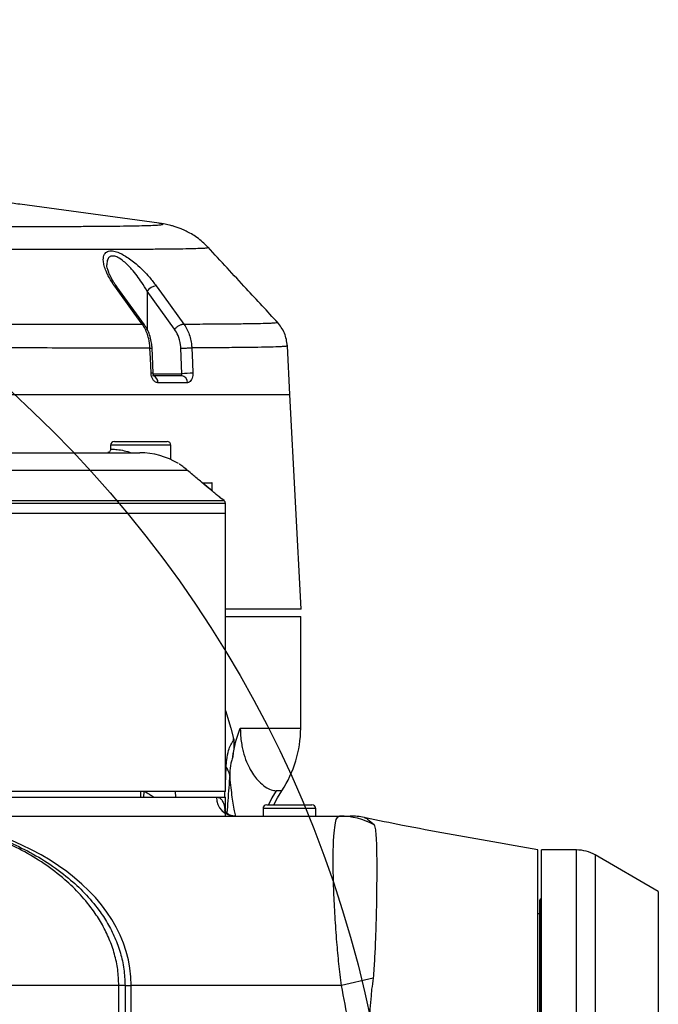
# Model space of a CAD drawing. Units: inches. Extents: x 0 to 12091, y 0 to 6720.
# Drawn here: x 7162 to 7332, y 3426 to 3688 of the extents above; entities that cross this region are included whole.
import ezdxf

# ---------------------------------------------------------------- set-up
doc = ezdxf.new("R2010")
doc.units = ezdxf.units.IN
doc.header["$MEASUREMENT"] = 0
doc.layers.add('2细线层', color=7, linetype='Continuous')
doc.styles.add('宋体-标注', font='txt')
doc.dimstyles.new('ERORT2024$2', dxfattribs={"dimscale": 36, "dimtxt": 2.5, "dimasz": 1.5, "dimexe": 0.18, "dimexo": 0.0625, "dimgap": 0.5, "dimtad": 1, "dimtih": 1, "dimtoh": 1, "dimdsep": 46, "dimtxsty": '宋体-标注', "dimcen": 1, "dimadec": 0, "dimazin": 0, "dimtfac": 1, "dimtdec": 4, "dimtix": 1, "dimtmove": 0, "dimatfit": 0, "dimfxl": 1, "dimtolj": 1, "dimtzin": 0, "dimarcsym": 0})
doc.dimstyles.new('ERORT2024$4', dxfattribs={"dimscale": 36, "dimtxt": 2.5, "dimasz": 1.5, "dimexe": 0.18, "dimexo": 0.0625, "dimgap": 0.5, "dimtad": 1, "dimtoh": 1, "dimdsep": 46, "dimtxsty": '宋体-标注', "dimsah": 1, "dimcen": 1, "dimadec": 0, "dimazin": 0, "dimtfac": 1, "dimtdec": 4, "dimtmove": 1, "dimatfit": 0, "dimfxl": 1, "dimtolj": 1, "dimtzin": 0, "dimarcsym": 0})

# ---------------------------------------------------------------- blocks, each defined once
blk = doc.blocks.new('zw$A15C')
at = {"color": 7, "linetype": 'Continuous', "lineweight": 25}
for p, q in [((24.737, 27.445), (21.036, 27.951)), ((24.348, 24.746), (23.617, 25.757)), ((25.151, 24.631), (24.419, 25.644)), ((25.344, 23.45), (25.317, 24.125)), ((28.147, 24.189), (28.146, 24.188)), ((28.215, 22.9), (28.147, 24.188)), ((24.561, 23.4), (25.333, 23.4)), ((25.492, 23.21), (24.708, 23.21)), ((6.014, 22.9), (28.215, 22.9)), ((28.514, 17.2), (28.215, 22.9)), ((23.45, 21.55), (23.45, 21.447)), ((23.55, 21.65), (24.25, 21.65)), ((24.25, 21.65), (24.95, 21.65)), ((25.05, 21.171), (25.05, 21.55)), ((5.777, 21.35), (24.223, 21.35)), ((25.497, 20.882), (15.478, 20.882)), ((25.864, 20.569), (25.864, 20.57)), ((25.885, 20.55), (26.14, 20.55)), ((26.15, 20.33), (26.15, 20.54)), ((26.154, 20.327), (26.154, 20.327)), ((26.464, 20.08), (26.409, 20.127)), ((26.5, 19.75), (26.5, 20.003)), ((3.5, 19.75), (26.5, 19.75)), ((26.5, 12.35), (26.5, 19.75)), ((28.514, 17.2), (26.5, 17.2)), ((26.5, 17), (28.5, 17)), ((28.5, 14.031), (28.5, 17)), ((26.644, 14.033), (26.717, 13.757)), ((26.5, 12.35), (3.5, 12.35)), ((24.25, 12.2), (24.25, 12.35)), ((24.336, 12.2), (24.342, 12.355)), ((25.183, 12.2), (25.171, 12.35)), ((10.074, 12.2), (26.265, 12.2)), ((26.265, 12.2), (26.5, 12.2)), ((26.5, 11.827), (26.5, 12.2)), ((27.5, 11.9), (27.5, 11.7)), ((27.6, 12), (28.8, 12)), ((28.9, 11.7), (28.9, 11.9)), ((17.411, 11.7), (29.531, 11.7)), ((34.8, -10.635), (34.8, 10.8)), ((35.827, 10.8), (34.9, 10.8)), ((34.9, -10.799), (34.9, 10.8)), ((38, 9.7), (36.327, 10.666)), ((38, 9.7), (38, 0)), ((34.85, -9.47), (34.85, 9.47)), ((34.9, 9.5), (34.88, 9.5)), ((34.85, 9.1), (34.8, 9.1)), ((30.426, 7.396), (29.582, 7.2)), ((23.669, 4.582), (23.669, 7.2)), ((23.834, 7.2), (23.669, 7.2)), ((23.834, 7.2), (24, 7.2)), ((23.834, 7.2), (23.834, -7.2)), ((24, -7.2), (24, 7.2)), ((29.582, 7.2), (24, 7.2))]:
    blk.add_line(p, q, dxfattribs=at)
at = {"color": 8, "linetype": 'Continuous', "lineweight": 25}
for p, q in [((24.419, 25.644), (24.419, 24.627)), ((24.581, 23.45), (25.344, 23.45)), ((24.25, 21.55), (23.45, 21.55)), ((25.05, 21.55), (24.25, 21.55)), ((26.15, 20.54), (25.902, 20.54)), ((26.5, 20.003), (3.5, 20.003)), ((3.536, 20.08), (26.464, 20.08)), ((26.409, 20.127), (26.402, 20.127)), ((26.5, 14.501), (26.645, 14.034)), ((26.896, 14.031), (28.5, 14.031)), ((26.5, 12.54), (26.522, 13)), ((28, 12.372), (27.85, 12.372)), ((28.9, 11.9), (27.5, 11.9)), ((35.827, 0), (35.827, 10.8)), ((36.327, 10.666), (36.327, 0)), ((34.88, 9.5), (34.88, -9.5))]:
    blk.add_line(p, q, dxfattribs=at)
at = {"color": 7, "linetype": 'Continuous', "lineweight": 25, "flags": 128}
for points in [[(24.291, 24.766), (24.081, 25.057), (23.559, 25.777)], [(24.665, 25.781), (24.875, 25.49), (25.396, 24.769)], [(24.524, 23.46), (24.508, 23.86), (24.497, 24.132)], [(24.58, 23.458), (24.561, 23.928), (24.553, 24.13)], [(25.607, 24.135), (25.623, 23.735), (25.634, 23.46)], [(26.154, 20.327), (25.951, 20.497), (25.864, 20.57)], [(26.154, 20.327), (26.001, 20.455), (25.864, 20.569)], [(27.79, 12), (27.885, 12.185), (28, 12.372)]]:
    blk.add_lwpolyline(points, dxfattribs=at)
at = {"color": 8, "linetype": 'Continuous', "lineweight": 25, "flags": 128}
for points in [[(26.39, 20.135), (26.395, 20.132), (26.402, 20.127)], [(27.85, 12.372), (27.737, 12.185), (27.642, 12)], [(30.191, 11.662), (30.185, 11.665), (30.256, 11.632), (30.273, 11.622), (30.42, 11.502), (30.42, 11.502), (30.42, 11.502)]]:
    blk.add_lwpolyline(points, dxfattribs=at)
at = {"color": 8, "linetype": 'Continuous', "lineweight": 25}
for centre, radius, start, end in [((23.57, 25.715), 0.0637, 42.3082, 99.6006), ((24.543, 23.256), 0.205, 79.5823, 95.1335), ((24.509, 23.216), 0.199, 358.4431, 62.4433)]:
    blk.add_arc(centre, radius, start, end, dxfattribs=at)
at = {"color": 7, "linetype": 'Continuous', "lineweight": 25}
for centre, radius, start, end in [((24.701, 25.427), 0.356, 95.7714, 142.4139), ((25.311, 23.221), 0.181, 356.7512, 83.1511), ((25.659, 18.744), 4.717, 90.3091, 93.8304), ((23.55, 21.55), 0.1, 90, 180), ((24.95, 21.55), 0.1, 0, 90), ((24.223, 19.35), 2, 59.0367, 90), ((26.14, 20.54), 0.01, 0, 90), ((26.344, 20.05), 0.1, 50, 61.3542), ((26.4, 20.003), 0.1, 0, 50), ((25.5, 14.031), 3, 326.4427, 0), ((26.029, 12.645), 0.607, 14.6759, 35.7311), ((26.76, 12.195), 0.495, 179.4153, 269.4032), ((27.6, 11.9), 0.1, 90, 180), ((28.8, 11.9), 0.1, 0, 90), ((29.53, 9.768), 1.932, 61.4351, 89.9745), ((29.814, 9.7), 2, 79.1149, 90.0001), ((35.827, 9.8), 1, 60, 90), ((34.88, 9.47), 0.03, 90, 180)]:
    blk.add_arc(centre, radius, start, end, dxfattribs=at)
blk.add_ellipse((17.411, 7.2), major_axis=(6.589, 0), ratio=0.682927, start_param=0, end_param=1.570796, dxfattribs=at)
for points, knots in [([(21.037, 27.951), (20.903, 27.969), (20.668, 28), (20.364, 28.04), (20.145, 28.068), (19.968, 28.09), (19.787, 28.112), (19.53, 28.143), (19.234, 28.177), (18.932, 28.21), (18.674, 28.238), (18.426, 28.264), (18.144, 28.292), (17.824, 28.323), (17.484, 28.353), (17.141, 28.382), (16.809, 28.408), (16.457, 28.434), (16.075, 28.46), (15.654, 28.485), (15.251, 28.506), (14.892, 28.521), (14.456, 28.538), (13.905, 28.554), (13.299, 28.563), (12.701, 28.565), (12.103, 28.559), (11.491, 28.544), (10.9, 28.522), (10.295, 28.491), (9.771, 28.457), (9.368, 28.425), (9.13, 28.405), (8.909, 28.385), (8.666, 28.362), (8.373, 28.331), (8.044, 28.295), (7.716, 28.255), (7.427, 28.218), (7.172, 28.183), (6.917, 28.147), (6.624, 28.103), (6.265, 28.046), (5.875, 27.979), (5.499, 27.911), (5.154, 27.844), (4.797, 27.772), (4.397, 27.687), (3.985, 27.593), (3.61, 27.504), (3.281, 27.421), (2.947, 27.334), (2.555, 27.227), (2.136, 27.107), (1.741, 26.987), (1.405, 26.881), (1.133, 26.791), (0.9, 26.713), (0.682, 26.638), (0.43, 26.548), (0.157, 26.449), (-0.044, 26.373), (-0.146, 26.334), (-0.158, 26.329)], [0, 0, 0, 0, 0.018857, 0.033188, 0.042954, 0.049735, 0.058135, 0.068452, 0.085893, 0.099792, 0.111004, 0.122232, 0.134658, 0.150599, 0.167117, 0.182332, 0.198827, 0.213678, 0.231559, 0.252268, 0.27273, 0.287895, 0.302469, 0.333599, 0.364894, 0.387061, 0.417043, 0.44829, 0.472497, 0.499637, 0.532739, 0.545673, 0.556002, 0.566091, 0.576606, 0.590065, 0.607073, 0.62281, 0.63613, 0.647632, 0.658695, 0.672124, 0.688864, 0.709449, 0.727259, 0.742047, 0.758423, 0.778045, 0.799055, 0.817266, 0.831691, 0.846429, 0.865386, 0.888393, 0.907207, 0.923061, 0.937767, 0.947308, 0.957618, 0.970042, 0.984685, 0.998197, 1, 1, 1, 1]), ([(26.049, 26.796), (26.011, 26.836), (25.927, 26.924), (25.786, 27.04), (25.636, 27.142), (25.491, 27.223), (25.359, 27.284), (25.242, 27.329), (25.14, 27.363), (25.05, 27.387), (24.969, 27.406), (24.892, 27.421), (24.813, 27.435), (24.761, 27.442), (24.733, 27.446), (24.732, 27.446)], [0, 0, 0, 0, 0.076847, 0.166963, 0.252397, 0.33184, 0.404397, 0.47112, 0.535279, 0.601322, 0.67285, 0.755976, 0.858896, 0.995367, 1, 1, 1, 1]), ([(23.559, 25.777), (23.51, 25.85), (23.411, 25.996), (23.321, 26.188), (23.27, 26.348), (23.25, 26.494), (23.273, 26.622), (23.359, 26.706), (23.488, 26.723), (23.658, 26.678), (23.878, 26.563), (24.108, 26.389), (24.317, 26.194), (24.501, 25.997), (24.606, 25.858), (24.665, 25.781)], [0, 0, 0, 0, 0.089463, 0.178864, 0.23938, 0.299816, 0.385241, 0.451129, 0.517611, 0.575422, 0.649684, 0.754112, 0.829861, 0.905705, 1, 1, 1, 1]), ([(27.895, 24.803), (27.615, 25.105), (26.996, 25.774), (26.378, 26.443), (26.039, 26.809)], [0, 0, 0, 0, 0.452517, 1, 1, 1, 1]), ([(23.618, 25.757), (23.588, 25.8), (23.52, 25.896), (23.445, 26.033), (23.39, 26.162), (23.361, 26.26), (23.351, 26.323), (23.352, 26.342), (23.352, 26.346)], [0, 0, 0, 0, 0.191095, 0.42873, 0.628794, 0.806098, 0.959473, 1, 1, 1, 1]), ([(10.348, 24.849), (10.685, 24.844), (11.369, 24.834), (12.447, 24.821), (13.574, 24.81), (14.557, 24.801), (15.369, 24.795), (15.999, 24.791), (16.628, 24.787), (17.262, 24.783), (17.897, 24.779), (18.534, 24.776), (19.311, 24.773), (20.214, 24.77), (21.221, 24.767), (22.186, 24.765), (23.014, 24.765), (23.717, 24.765), (24.1, 24.765), (24.292, 24.765)], [0, 0, 0, 0, 0.070907, 0.144022, 0.21937, 0.296948, 0.33894, 0.380205, 0.421992, 0.464309, 0.507164, 0.55056, 0.59451, 0.668593, 0.742402, 0.816959, 0.892308, 0.946221, 1, 1, 1, 1]), ([(24.497, 24.132), (24.497, 24.132), (24.494, 24.216), (24.467, 24.411), (24.385, 24.623), (24.311, 24.738), (24.292, 24.765), (24.292, 24.765)], [0, 0, 0, 0, 0.0000086, 0.3591558, 0.83754, 0.9999914, 1, 1, 1, 1]), ([(24.552, 24.129), (24.551, 24.146), (24.549, 24.221), (24.527, 24.355), (24.475, 24.522), (24.412, 24.654), (24.364, 24.721), (24.348, 24.743)], [0, 0, 0, 0, 0.073282, 0.334443, 0.600234, 0.866492, 1, 1, 1, 1]), ([(25.317, 24.125), (25.315, 24.155), (25.307, 24.274), (25.259, 24.457), (25.183, 24.579), (25.151, 24.631)], [0, 0, 0, 0, 0.16179, 0.639819, 1, 1, 1, 1]), ([(25.397, 24.768), (25.397, 24.768), (25.441, 24.707), (25.532, 24.547), (25.592, 24.322), (25.605, 24.173), (25.607, 24.135), (25.607, 24.135)], [0, 0, 0, 0, 0.000009, 0.359266, 0.837968, 0.999991, 1, 1, 1, 1]), ([(28.147, 24.189), (28.131, 24.305), (28.097, 24.538), (27.953, 24.724), (27.881, 24.817)], [0, 0, 0, 0, 0.500253, 1, 1, 1, 1]), ([(24.497, 24.132), (24.301, 24.132), (23.906, 24.131), (23.171, 24.131), (22.292, 24.132), (21.261, 24.134), (20.196, 24.138), (19.067, 24.142), (17.881, 24.148), (16.945, 24.154), (16.318, 24.158), (15.998, 24.161), (15.679, 24.163), (15.362, 24.166), (15.046, 24.168), (14.433, 24.174), (13.537, 24.182), (12.381, 24.195), (11.279, 24.21), (10.582, 24.221), (10.239, 24.226)], [0, 0, 0, 0, 0.053972, 0.108463, 0.187394, 0.264995, 0.341266, 0.416206, 0.498552, 0.579228, 0.600089, 0.620835, 0.641466, 0.661983, 0.682385, 0.702672, 0.780693, 0.856255, 0.929357, 1, 1, 1, 1]), ([(24.708, 23.21), (24.696, 23.212), (24.664, 23.215), (24.614, 23.244), (24.567, 23.301), (24.534, 23.376), (24.527, 23.432), (24.524, 23.46)], [0, 0, 0, 0, 0.140474, 0.35713, 0.572662, 0.786664, 1, 1, 1, 1]), ([(24.601, 23.389), (24.601, 23.389), (24.602, 23.388), (24.596, 23.395), (24.589, 23.41), (24.583, 23.43), (24.579, 23.453), (24.58, 23.47), (24.58, 23.478), (24.58, 23.479)], [0, 0, 0, 0, 0.107238, 0.308685, 0.474856, 0.635992, 0.812328, 0.978698, 1, 1, 1, 1]), ([(25.333, 23.4), (25.335, 23.401), (25.34, 23.402), (25.345, 23.41), (25.347, 23.423), (25.346, 23.437), (25.345, 23.446), (25.344, 23.45)], [0, 0, 0, 0, 0.211082, 0.427107, 0.645567, 0.862066, 1, 1, 1, 1]), ([(25.634, 23.46), (25.634, 23.442), (25.634, 23.396), (25.619, 23.325), (25.587, 23.262), (25.543, 23.219), (25.509, 23.213), (25.492, 23.21)], [0, 0, 0, 0, 0.138909, 0.353248, 0.568257, 0.783781, 1, 1, 1, 1]), ([(23.448, 21.447), (23.449, 21.443), (23.45, 21.426), (23.44, 21.401), (23.423, 21.378), (23.405, 21.363), (23.39, 21.355), (23.382, 21.353), (23.381, 21.353)], [0, 0, 0, 0, 0.109417, 0.388713, 0.611254, 0.798408, 0.955126, 1, 1, 1, 1]), ([(25.497, 20.882), (25.454, 20.918), (25.366, 20.99), (25.286, 21.043), (25.275, 21.05), (25.274, 21.051)], [0, 0, 0, 0, 0.462182, 0.919102, 1, 1, 1, 1]), ([(25.864, 20.569), (25.786, 20.635), (25.657, 20.744), (25.543, 20.843), (25.497, 20.882)], [0, 0, 0, 0, 0.604216, 1, 1, 1, 1]), ([(26.278, 20.225), (26.264, 20.236), (26.225, 20.268), (26.182, 20.303), (26.154, 20.327)], [0, 0, 0, 0, 0.352896, 1, 1, 1, 1]), ([(26.39, 20.135), (26.39, 20.135), (26.391, 20.134), (26.388, 20.136), (26.38, 20.142), (26.361, 20.157), (26.326, 20.185), (26.294, 20.211), (26.277, 20.225)], [0, 0, 0, 0, 0.009573, 0.074944, 0.190768, 0.376889, 0.665241, 1, 1, 1, 1]), ([(26.694, 13.269), (26.713, 13.38), (26.746, 13.573), (26.817, 13.826), (26.868, 13.964), (26.896, 14.03), (26.896, 14.031)], [0, 0, 0, 0, 0.403586, 0.696905, 0.996037, 1, 1, 1, 1]), ([(26.896, 14.031), (26.899, 13.944), (26.903, 13.792), (26.932, 13.599), (26.955, 13.485), (26.997, 13.32), (27.061, 13.13), (27.166, 12.92), (27.275, 12.752), (27.41, 12.594), (27.559, 12.467), (27.717, 12.385), (27.806, 12.377), (27.85, 12.372)], [0, 0, 0, 0, 0.050162, 0.088747, 0.127468, 0.135189, 0.222916, 0.311157, 0.410295, 0.509523, 0.672821, 0.836489, 1, 1, 1, 1]), ([(26.522, 13), (26.526, 13.064), (26.536, 13.229), (26.575, 13.436), (26.63, 13.57), (26.67, 13.635), (26.692, 13.67), (26.708, 13.697), (26.716, 13.73), (26.717, 13.748), (26.717, 13.757)], [0, 0, 0, 0, 0.202228, 0.517637, 0.753758, 0.842455, 0.896185, 0.950336, 0.974955, 1, 1, 1, 1]), ([(26.717, 13.757), (26.721, 13.727), (26.734, 13.619), (26.72, 13.45), (26.702, 13.322), (26.694, 13.269)], [0, 0, 0, 0, 0.189741, 0.665858, 1, 1, 1, 1]), ([(26.694, 13.269), (26.682, 13.234), (26.646, 13.133), (26.624, 12.963), (26.618, 12.833), (26.616, 12.799)], [0, 0, 0, 0, 0.279737, 0.810953, 1, 1, 1, 1]), ([(26.748, 11.7), (26.743, 11.7), (26.718, 11.698), (26.645, 11.714), (26.563, 11.758), (26.508, 11.811), (26.483, 11.849), (26.478, 11.865), (26.479, 11.862), (26.479, 11.861)], [0, 0, 0, 0, 0.043039, 0.24005, 0.449163, 0.636004, 0.804798, 0.968629, 1, 1, 1, 1]), ([(23.669, 7.2), (23.663, 7.341), (23.651, 7.624), (23.561, 8.04), (23.422, 8.438), (23.237, 8.813), (22.985, 9.214), (22.654, 9.62), (22.208, 10.051), (21.688, 10.447), (21.1, 10.799), (20.458, 11.101), (19.767, 11.35), (19.031, 11.538), (18.292, 11.656), (17.727, 11.695), (17.408, 11.7), (17.332, 11.7), (17.33, 11.7)], [0, 0, 0, 0, 0.042721, 0.085463, 0.129263, 0.173304, 0.217218, 0.281613, 0.346073, 0.427175, 0.508553, 0.589805, 0.684757, 0.780004, 0.875318, 0.970361, 0.999157, 1, 1, 1, 1]), ([(29.582, 7.2), (29.559, 7.392), (29.512, 7.779), (29.456, 8.398), (29.41, 9.048), (29.379, 9.694), (29.363, 10.28), (29.363, 10.778), (29.378, 11.185), (29.41, 11.477), (29.457, 11.665), (29.506, 11.688), (29.531, 11.7)], [0, 0, 0, 0, 0.0818785, 0.165174, 0.267853, 0.3733812, 0.4764908, 0.5824906, 0.6857433, 0.791898, 0.8945266, 1, 1, 1, 1]), ([(29.531, 11.7), (29.569, 11.7), (29.644, 11.7), (29.681, 11.7), (29.696, 11.7), (29.738, 11.7), (29.809, 11.7), (29.807, 11.7), (29.805, 11.7)], [0, 0, 0, 0, 0.108636, 0.217523, 0.32671, 0.435757, 0.784218, 1, 1, 1, 1]), ([(30.219, 11.65), (30.219, 11.65), (30.216, 11.652), (30.197, 11.659), (30.194, 11.661), (30.191, 11.662)], [0, 0, 0, 0, 0.002508, 0.112136, 1, 1, 1, 1]), ([(34.8, 10.8), (34.4, 10.873), (33.596, 11.021), (32.397, 11.23), (31.269, 11.434), (30.551, 11.585), (30.224, 11.654)], [0, 0, 0, 0, 0.257223, 0.517107, 0.78039, 1, 1, 1, 1]), ([(30.42, 11.502), (30.42, 11.502), (30.437, 11.491), (30.446, 11.478), (30.454, 11.465)], [0, 0, 0, 0, 0.00002, 1, 1, 1, 1]), ([(30.454, 11.465), (30.466, 11.427), (30.488, 11.352), (30.505, 11.132), (30.516, 10.839), (30.52, 10.475), (30.52, 10.044), (30.515, 9.553), (30.505, 9.01), (30.488, 8.458), (30.464, 7.917), (30.439, 7.57), (30.426, 7.396)], [0, 0, 0, 0, 0.105265, 0.210535, 0.313706, 0.416875, 0.5194, 0.621926, 0.725602, 0.829278, 0.914643, 1, 1, 1, 1]), ([(30.426, 7.396), (30.415, 7.296), (30.404, 7.196), (30.382, 7.098), (30.382, 7.098)], [0, 0, 0, 0, 0.99998, 1, 1, 1, 1]), ([(23.669, 7.2), (22.824, 7.2), (21.134, 7.2), (18.924, 7.2), (17.04, 7.2), (15.481, 7.2), (13.928, 7.2), (12.555, 7.2), (11.361, 7.2), (10.346, 7.2), (9.351, 7.2), (8.44, 7.2), (7.619, 7.2), (6.866, 7.2), (6.152, 7.2), (5.5, 7.2), (4.939, 7.2), (4.483, 7.2), (4.121, 7.2), (3.821, 7.2), (3.588, 7.2), (3.423, 7.2), (3.327, 7.2), (3.281, 7.2), (3.277, 7.2), (3.274, 7.2)], [0, 0, 0, 0, 0.086669, 0.173331, 0.226836, 0.280375, 0.333879, 0.387338, 0.423313, 0.459356, 0.495343, 0.531242, 0.561137, 0.59102, 0.623818, 0.656741, 0.689525, 0.722839, 0.756275, 0.789656, 0.831601, 0.873621, 0.915752, 0.957926, 1, 1, 1, 1]), ([(29.582, -7.2), (29.641, -6.888), (29.759, -6.265), (29.816, -5.311), (29.837, -4.356), (29.883, -2.998), (29.969, -1.165), (29.953, 0.69), (29.938, 2.161), (29.942, 3.177), (29.929, 4.192), (29.88, 5.204), (29.782, 6.211), (29.649, 6.87), (29.582, 7.2)], [0, 0, 0, 0, 0.065797, 0.131804, 0.198064, 0.264207, 0.414057, 0.579212, 0.649384, 0.719777, 0.790138, 0.860281, 0.930166, 1, 1, 1, 1]), ([(30.382, 7.098), (30.382, 7.098), (30.346, 6.626), (30.273, 5.681), (30.16, 4.07), (30.085, 2.558), (30.038, 0.737), (30.038, -0.432), (30.067, -1.953), (30.115, -3.306), (30.24, -5.258), (30.335, -6.485), (30.382, -7.098), (30.382, -7.098)], [0, 0, 0, 0, 0, 0.100106, 0.200212, 0.340787, 0.41923, 0.584633, 0.587215, 0.740171, 0.870087, 1, 1, 1, 1, 1])]:
    blk.add_open_spline(points, degree=3, knots=knots, dxfattribs=at)
at = {"color": 8, "linetype": 'Continuous', "lineweight": 25}
for points, knots in [([(8.487, 27.546), (8.675, 27.538), (9.078, 27.522), (9.741, 27.5), (10.473, 27.479), (11.242, 27.46), (12.034, 27.444), (12.838, 27.43), (13.653, 27.417), (14.485, 27.406), (15.319, 27.396), (16.142, 27.388), (16.955, 27.381), (17.762, 27.375), (18.549, 27.37), (19.303, 27.366), (20.027, 27.364), (20.722, 27.362), (21.339, 27.362), (21.876, 27.362), (22.345, 27.363), (22.781, 27.365), (23.207, 27.368), (23.61, 27.371), (23.981, 27.376), (24.29, 27.382), (24.533, 27.39), (24.707, 27.399), (24.814, 27.409), (24.849, 27.421), (24.825, 27.433), (24.759, 27.442), (24.732, 27.445)], [0, 0, 0, 0, 0.029739, 0.064041, 0.098342, 0.13358, 0.168817, 0.202939, 0.237061, 0.272131, 0.307201, 0.341237, 0.375272, 0.410266, 0.445259, 0.479272, 0.513285, 0.548263, 0.583241, 0.61141, 0.63958, 0.66829, 0.697, 0.731217, 0.765433, 0.800628, 0.835823, 0.870307, 0.904792, 0.940263, 0.975734, 1, 1, 1, 1]), ([(26.049, 26.796), (26.05, 26.796), (26.066, 26.792), (26.026, 26.786), (25.921, 26.777), (25.727, 26.77), (25.46, 26.763), (25.121, 26.758), (24.706, 26.754), (24.248, 26.751), (23.769, 26.748), (23.283, 26.747), (22.754, 26.746), (22.148, 26.746), (21.463, 26.746), (20.689, 26.747), (19.867, 26.75), (19.009, 26.753), (18.132, 26.756), (17.232, 26.761), (16.307, 26.767), (15.372, 26.774), (14.443, 26.782), (13.516, 26.792), (12.591, 26.802), (11.584, 26.816), (10.912, 26.827), (10.533, 26.833)], [0, 0, 0, 0, 0.001681, 0.043745, 0.087031, 0.130316, 0.172104, 0.213892, 0.256891, 0.299889, 0.334311, 0.368734, 0.403824, 0.438915, 0.480473, 0.52203, 0.564783, 0.607536, 0.649094, 0.690652, 0.7334, 0.776148, 0.817756, 0.859364, 0.902153, 0.944942, 1, 1, 1, 1]), ([(24.419, 25.644), (24.374, 25.721), (24.294, 25.858), (24.154, 26.055), (23.997, 26.248), (23.825, 26.421), (23.656, 26.539), (23.535, 26.582), (23.468, 26.576), (23.411, 26.549), (23.36, 26.485), (23.355, 26.396), (23.353, 26.346)], [0, 0, 0, 0, 0.14573, 0.260277, 0.377004, 0.530126, 0.632984, 0.709251, 0.773396, 0.796324, 0.885567, 1, 1, 1, 1]), ([(24.291, 24.766), (24.3, 24.766), (24.317, 24.766), (24.336, 24.758), (24.347, 24.75), (24.349, 24.744), (24.349, 24.744)], [0, 0, 0, 0, 0.327026, 0.654053, 0.981079, 1, 1, 1, 1]), ([(25.397, 24.768), (25.627, 24.769), (26.078, 24.771), (26.635, 24.775), (27.093, 24.781), (27.447, 24.787), (27.666, 24.794), (27.796, 24.801), (27.862, 24.807), (27.889, 24.813), (27.88, 24.816), (27.878, 24.817)], [0, 0, 0, 0, 0.146657, 0.288287, 0.43128, 0.571797, 0.709871, 0.792925, 0.886615, 0.978781, 1, 1, 1, 1]), ([(24.497, 24.132), (24.506, 24.132), (24.524, 24.132), (24.541, 24.131), (24.552, 24.131), (24.552, 24.13), (24.552, 24.129)], [0, 0, 0, 0, 0.26751, 0.53502, 0.80253, 1, 1, 1, 1]), ([(28.146, 24.188), (28.146, 24.187), (28.146, 24.185), (28.131, 24.181), (28.105, 24.177), (28.065, 24.173), (28.013, 24.169), (27.91, 24.164), (27.718, 24.157), (27.379, 24.15), (26.941, 24.144), (26.474, 24.14), (26.023, 24.137), (25.746, 24.135), (25.607, 24.135)], [0, 0, 0, 0, 0.035874, 0.083352, 0.131338, 0.179832, 0.228833, 0.278343, 0.412444, 0.548632, 0.686907, 0.827266, 0.913251, 1, 1, 1, 1]), ([(23.452, 21.447), (23.451, 21.447), (23.437, 21.449), (23.49, 21.447), (23.613, 21.439), (23.795, 21.416), (23.936, 21.37), (23.998, 21.35)], [0, 0, 0, 0, 0.012516, 0.278097, 0.537003, 0.794051, 1, 1, 1, 1]), ([(26.402, 20.127), (26.399, 20.128), (26.395, 20.131), (26.367, 20.152), (26.328, 20.183), (26.293, 20.212), (26.278, 20.225)], [0, 0, 0, 0, 0.210897, 0.420039, 0.74417, 1, 1, 1, 1]), ([(26.616, 12.799), (26.599, 12.568), (26.574, 12.229), (26.549, 11.891), (26.54, 11.784)], [0, 0, 0, 0, 0.6808466, 1, 1, 1, 1]), ([(26.778, 11.7), (26.767, 11.746), (26.729, 11.901), (26.685, 12.184), (26.643, 12.514), (26.625, 12.704), (26.616, 12.799)], [0, 0, 0, 0, 0.169224, 0.576889, 0.7885, 1, 1, 1, 1]), ([(24.597, 12.2), (24.594, 12.202), (24.564, 12.223), (24.496, 12.264), (24.417, 12.312), (24.367, 12.34), (24.351, 12.35)], [0, 0, 0, 0, 0.0421471, 0.4242163, 0.8057085, 1, 1, 1, 1]), ([(26.484, 12.2), (26.485, 12.228), (26.488, 12.278), (26.49, 12.328), (26.491, 12.35)], [0, 0, 0, 0, 0.559475, 1, 1, 1, 1]), ([(26.265, 12.2), (26.291, 12.196), (26.344, 12.189), (26.405, 12.134), (26.451, 12.044), (26.487, 11.913), (26.491, 11.777), (26.493, 11.7)], [0, 0, 0, 0, 0.185167, 0.37035, 0.561857, 0.753389, 1, 1, 1, 1]), ([(19.913, 11.31), (20.124, 11.242), (20.547, 11.107), (21.168, 10.822), (21.77, 10.48), (22.304, 10.089), (22.765, 9.663), (23.11, 9.258), (23.375, 8.855), (23.57, 8.474), (23.718, 8.067), (23.815, 7.639), (23.828, 7.346), (23.834, 7.2)], [0, 0, 0, 0, 0.119773, 0.239758, 0.359921, 0.479689, 0.575571, 0.671357, 0.737486, 0.803811, 0.869761, 0.934897, 1, 1, 1, 1])]:
    blk.add_open_spline(points, degree=3, knots=knots, dxfattribs=at)
at = {"color": 7, "linetype": 'Continuous', "lineweight": 25}
for points in [[(25.151, 24.631), (25.159, 24.641), (25.175, 24.659), (25.204, 24.686), (25.237, 24.71), (25.271, 24.731), (25.306, 24.749), (25.339, 24.761), (25.37, 24.768), (25.388, 24.768), (25.396, 24.769)], [(25.317, 24.125), (25.328, 24.125), (25.35, 24.127), (25.388, 24.129), (25.428, 24.131), (25.47, 24.132), (25.51, 24.134), (25.547, 24.134), (25.581, 24.135), (25.598, 24.135), (25.607, 24.135)]]:
    blk.add_open_spline(points, degree=3, dxfattribs=at)
blk = doc.blocks.new('*D33')
at = {"color": 0, "lineweight": -2}
for start, end in [(108.22325, 167.65087), (5.34913, 61.04789)]:
    blk.add_arc((6951.72, 3359.44), 578.62, start, end, dxfattribs=at)
at = {"color": 0}
for points in [[(6377.62, 3484.7), (6395.37, 3481.67), (6377.42, 3429.95)], [(7518.83, 3412.96), (7536.81, 3413.8), (7530.34, 3359.44)]]:
    blk.add_solid(points, dxfattribs=at)
at = {"layer": 'Defpoints', "color": 0}
for p in [(6704.14, 3882.41), (5090.6, 3587.95), (4752.31, 3359.44), (6951.72, 3359.44), (8593.77, 3359.44)]:
    blk.add_point(p, dxfattribs=at)
at = {"color": 0, "insert": (7002.97, 3935.78), "char_height": 90, "attachment_point": 5, "style": '宋体-标注'}
blk.add_mtext('J1 173%%D', dxfattribs=at)
blk = doc.blocks.new('*D36')
at = {"color": 0, "lineweight": -2}
blk.add_line((7958.35, 3998.61), (8489.09, 4335.6), dxfattribs=at)
at = {"color": 0}
blk.add_solid([(8493.92, 4328.01), (8484.27, 4343.2), (8534.68, 4364.55)], dxfattribs=at)
at = {"layer": 'Defpoints', "color": 0}
for p in [(8534.68, 4364.55), (6951.72, 3359.44)]:
    blk.add_point(p, dxfattribs=at)
at = {"color": 0, "insert": (8122.72, 4177.6), "char_height": 90, "attachment_point": 5, "rotation": 32.4139, "style": '宋体-标注'}
blk.add_mtext('\\A1;R1875.1', dxfattribs=at)

msp = doc.modelspace()

# ---------------------------------------------------------------- linework, layer by layer
for radius in [1875.1, 310]:
    msp.add_circle((6951.723, 3359.437), radius)

# ---------------------------------------------------------------- block references
at = {"layer": '2细线层', "xscale": 10, "yscale": 10, "zscale": 10}
msp.add_blockref('zw$A15C', (6951.723, 3359.437), dxfattribs=at)

# ---------------------------------------------------------------- dimensions: what is measured, and where the dimension line sits
dim = msp.add_radius_dim(center=(6951.723, 3359.437), mpoint=(8534.678, 4364.549), dimstyle='ERORT2024$4')
dim.commit()
dim.dimension.update_dxf_attribs({"geometry": '*D36', "text_midpoint": (8156.49, 4124.415), "dimtype": 164})
dim = msp.add_angular_dim_2l(base=(6704.142, 3882.41), line1=((6951.723, 3359.437), (5090.599, 3587.954)), line2=((8593.77, 3359.437), (4752.31, 3359.437)), text='J1 173%%D', dimstyle='ERORT2024$2')
dim.commit()
dim.dimension.update_dxf_attribs({"geometry": '*D33', "text_midpoint": (7002.967, 3935.779), "dimtype": 162})

doc.saveas('drawing.dxf')
